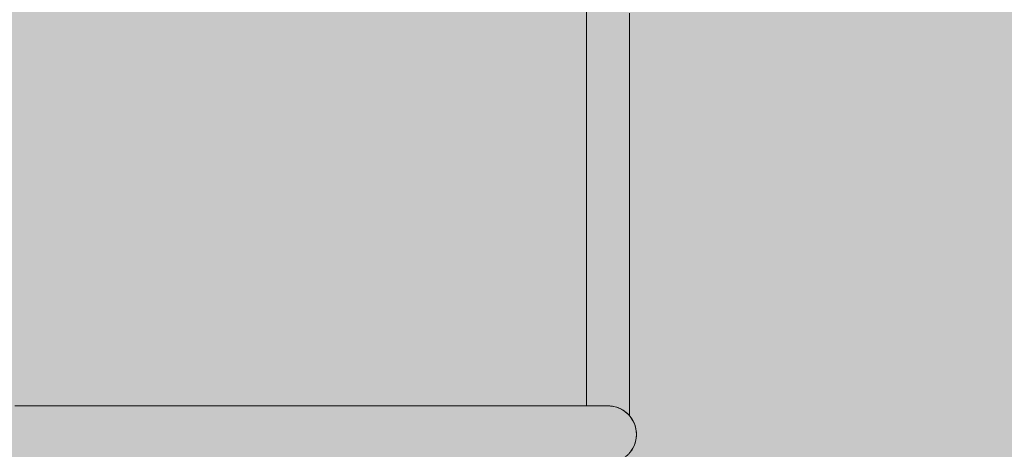
# Model space of a CAD drawing. Units: inches. Extents: x -58 to 353, y -876 to -400.
# Drawn here: x 106 to 139, y -625 to -611 of the extents above; entities that cross this region are included whole.
import ezdxf

# ---------------------------------------------------------------- set-up
doc = ezdxf.new("R2010")
doc.units = ezdxf.units.IN
doc.header["$MEASUREMENT"] = 0
doc.layers.add('_U+0421_U+043B_U+043E_U+0439 1', color=7, linetype='Continuous')

# ---------------------------------------------------------------- blocks, each defined once
blk = doc.blocks.new('block 151')
at = {"layer": '_U+0421_U+043B_U+043E_U+0439 1', "color": 250, "lineweight": 20, "true_color": 0x1c1c1b}
blk.add_lwpolyline([(125.176, -623.968), (125.176, -581.986)], dxfattribs=at)
blk = doc.blocks.new('block 218')
at = {"layer": '_U+0421_U+043B_U+043E_U+0439 1', "color": 250, "lineweight": 20, "true_color": 0x1c1c1b}
for points in [[(125.176, -611.67), (125.176, -610.913)], [(126.598, -611.67), (126.598, -610.913)], [(125.176, -612.436), (125.176, -611.67)], [(126.598, -612.436), (126.598, -611.67)], [(125.176, -613.212), (125.176, -612.436)], [(126.598, -613.212), (126.598, -612.436)], [(125.176, -613.998), (125.176, -613.212)], [(126.598, -613.998), (126.598, -613.212)], [(125.176, -614.795), (125.176, -613.998)], [(126.598, -614.795), (126.598, -613.998)], [(125.176, -614.836), (125.176, -614.795)], [(125.176, -614.877), (125.176, -614.836)], [(125.176, -614.919), (125.176, -614.877)], [(125.176, -614.961), (125.176, -614.919)], [(125.176, -615.003), (125.176, -614.961)], [(126.598, -614.836), (126.598, -614.795)], [(126.598, -614.877), (126.598, -614.836)], [(126.598, -614.919), (126.598, -614.877)], [(126.598, -614.961), (126.598, -614.919)], [(126.598, -615.003), (126.598, -614.961)], [(125.176, -615.046), (125.176, -615.003)], [(125.176, -615.089), (125.176, -615.046)], [(125.176, -615.132), (125.176, -615.089)], [(125.176, -615.176), (125.176, -615.132)], [(125.176, -615.22), (125.176, -615.176)], [(125.176, -615.264), (125.176, -615.22)], [(125.176, -615.309), (125.176, -615.264)], [(125.176, -615.354), (125.176, -615.309)], [(126.598, -615.046), (126.598, -615.003)], [(126.598, -615.089), (126.598, -615.046)], [(126.598, -615.132), (126.598, -615.089)], [(126.598, -615.176), (126.598, -615.132)], [(126.598, -615.22), (126.598, -615.176)], [(126.598, -615.264), (126.598, -615.22)], [(126.598, -615.309), (126.598, -615.264)], [(126.598, -615.354), (126.598, -615.309)], [(125.176, -615.399), (125.176, -615.354)], [(125.176, -615.445), (125.176, -615.399)], [(125.176, -615.491), (125.176, -615.445)], [(125.176, -615.537), (125.176, -615.491)], [(125.176, -615.583), (125.176, -615.537)], [(125.176, -615.63), (125.176, -615.583)], [(125.176, -615.677), (125.176, -615.63)], [(126.598, -615.399), (126.598, -615.354)], [(126.598, -615.445), (126.598, -615.399)], [(126.598, -615.491), (126.598, -615.445)], [(126.598, -615.537), (126.598, -615.491)], [(126.598, -615.583), (126.598, -615.537)], [(126.598, -615.63), (126.598, -615.583)], [(126.598, -615.677), (126.598, -615.63)], [(125.176, -615.725), (125.176, -615.677)], [(125.176, -615.772), (125.176, -615.725)], [(125.176, -615.82), (125.176, -615.772)], [(125.176, -615.869), (125.176, -615.82)], [(125.176, -615.917), (125.176, -615.869)], [(125.176, -615.966), (125.176, -615.917)], [(125.176, -616.016), (125.176, -615.966)], [(126.598, -615.725), (126.598, -615.677)], [(126.598, -615.772), (126.598, -615.725)], [(126.598, -615.82), (126.598, -615.772)], [(126.598, -615.869), (126.598, -615.82)], [(126.598, -615.917), (126.598, -615.869)], [(126.598, -615.966), (126.598, -615.917)], [(126.598, -616.016), (126.598, -615.966)], [(125.176, -616.065), (125.176, -616.016)], [(125.176, -616.115), (125.176, -616.065)], [(125.176, -616.165), (125.176, -616.115)], [(125.176, -616.216), (125.176, -616.165)], [(125.176, -616.266), (125.176, -616.216)], [(125.176, -616.317), (125.176, -616.266)], [(126.598, -616.065), (126.598, -616.016)], [(126.598, -616.115), (126.598, -616.065)], [(126.598, -616.165), (126.598, -616.115)], [(126.598, -616.216), (126.598, -616.165)], [(126.598, -616.266), (126.598, -616.216)], [(126.598, -616.317), (126.598, -616.266)], [(125.176, -616.369), (125.176, -616.317)], [(125.176, -616.42), (125.176, -616.369)], [(125.176, -616.472), (125.176, -616.42)], [(125.176, -616.524), (125.176, -616.472)], [(125.176, -616.577), (125.176, -616.524)], [(125.176, -616.63), (125.176, -616.577)], [(125.176, -616.683), (125.176, -616.63)], [(126.598, -616.369), (126.598, -616.317)], [(126.598, -616.42), (126.598, -616.369)], [(126.598, -616.472), (126.598, -616.42)], [(126.598, -616.524), (126.598, -616.472)], [(126.598, -616.577), (126.598, -616.524)], [(126.598, -616.63), (126.598, -616.577)], [(126.598, -616.683), (126.598, -616.63)], [(125.176, -616.736), (125.176, -616.683)], [(125.176, -616.79), (125.176, -616.736)], [(125.176, -616.844), (125.176, -616.79)], [(125.176, -616.898), (125.176, -616.844)], [(125.176, -616.952), (125.176, -616.898)], [(125.176, -617.007), (125.176, -616.952)], [(126.598, -616.736), (126.598, -616.683)], [(126.598, -616.79), (126.598, -616.736)], [(126.598, -616.844), (126.598, -616.79)], [(126.598, -616.898), (126.598, -616.844)], [(126.598, -616.952), (126.598, -616.898)], [(126.598, -617.007), (126.598, -616.952)], [(125.176, -617.062), (125.176, -617.007)], [(125.176, -617.117), (125.176, -617.062)], [(125.176, -617.173), (125.176, -617.117)], [(125.176, -617.229), (125.176, -617.173)], [(125.176, -617.285), (125.176, -617.229)], [(126.598, -617.062), (126.598, -617.007)], [(126.598, -617.117), (126.598, -617.062)], [(126.598, -617.173), (126.598, -617.117)], [(126.598, -617.229), (126.598, -617.173)], [(126.598, -617.285), (126.598, -617.229)], [(125.176, -623.968), (125.176, -617.285)], [(126.598, -624.29), (126.598, -617.285)]]:
    blk.add_lwpolyline(points, dxfattribs=at)
blk = doc.blocks.new('block 228')
at = {"layer": '_U+0421_U+043B_U+043E_U+0439 1', "color": 250, "lineweight": 20, "true_color": 0x1c1c1b}
for points in [[(125.887, -623.967), (125.857, -623.968)], [(125.887, -623.967), (125.917, -623.968)], [(125.971, -623.972), (126.006, -623.974)], [(126.04, -623.98), (126.006, -623.974)], [(126.123, -623.996), (126.084, -623.989)], [(126.16, -624.008), (126.123, -623.996)], [(126.236, -624.033), (126.195, -624.02)], [(126.275, -624.052), (126.236, -624.033)], [(126.344, -624.084), (126.301, -624.064)], [(126.384, -624.109), (126.344, -624.084)], [(126.444, -624.148), (126.401, -624.12)], [(126.484, -624.181), (126.444, -624.148)], [(126.536, -624.224), (126.493, -624.188)], [(126.574, -624.264), (126.536, -624.224)], [(126.618, -624.31), (126.578, -624.268)], [(126.688, -624.407), (126.618, -624.31)], [(126.745, -624.511), (126.688, -624.407)], [(126.789, -624.622), (126.745, -624.511)], [(126.818, -624.737), (126.789, -624.622)], [(126.833, -624.855), (126.818, -624.737)], [(126.789, -625.208), (126.818, -625.092)], [(126.818, -625.092), (126.833, -624.974)], [(126.833, -624.974), (126.833, -624.855)], [(126.618, -625.519), (126.688, -625.423)], [(126.688, -625.423), (126.745, -625.319)], [(126.745, -625.319), (126.789, -625.208)], [(126.236, -625.797), (126.275, -625.778)], [(126.301, -625.766), (126.344, -625.746)], [(126.344, -625.746), (126.384, -625.72)], [(126.401, -625.71), (126.444, -625.682)], [(126.444, -625.682), (126.484, -625.649)], [(126.494, -625.641), (126.536, -625.606)], [(126.536, -625.606), (126.574, -625.566)], [(126.578, -625.562), (126.618, -625.519)], [(126.084, -625.841), (126.123, -625.833)], [(126.123, -625.833), (126.16, -625.821)], [(126.195, -625.81), (126.236, -625.797)]]:
    blk.add_lwpolyline(points, dxfattribs=at)
blk = doc.blocks.new('block 327')
at = {"layer": '_U+0421_U+043B_U+043E_U+0439 1', "color": 250, "lineweight": 20, "true_color": 0x1c1c1b}
for points in [[(106.189, -623.968), (107.349, -623.968)], [(107.349, -623.968), (108.482, -623.968)], [(108.482, -623.968), (109.588, -623.968)], [(109.588, -623.968), (110.666, -623.968)], [(110.666, -623.968), (111.714, -623.968)], [(111.714, -623.968), (112.731, -623.968)], [(112.731, -623.968), (113.718, -623.968)], [(113.718, -623.968), (114.671, -623.968)], [(114.671, -623.968), (115.592, -623.968)], [(115.592, -623.968), (116.478, -623.968)], [(116.478, -623.968), (117.329, -623.968)], [(117.329, -623.968), (118.144, -623.968)], [(118.144, -623.968), (118.922, -623.968)], [(118.922, -623.968), (119.662, -623.968)], [(119.662, -623.968), (120.364, -623.968)], [(120.364, -623.968), (121.027, -623.968)], [(121.027, -623.968), (121.651, -623.968)], [(121.651, -623.968), (122.234, -623.968)], [(122.234, -623.968), (122.776, -623.968)], [(122.776, -623.968), (123.277, -623.968)], [(123.277, -623.968), (123.736, -623.968)], [(123.736, -623.968), (124.153, -623.968)], [(124.153, -623.968), (124.527, -623.968)], [(124.527, -623.968), (124.858, -623.968)], [(124.858, -623.968), (125.145, -623.968)], [(125.145, -623.968), (125.389, -623.968)], [(125.389, -623.968), (125.588, -623.968)], [(125.588, -623.968), (125.744, -623.968)], [(125.744, -623.968), (125.855, -623.968)], [(125.855, -623.968), (125.922, -623.968)], [(125.922, -623.968), (125.944, -623.968)], [(125.944, -623.968), (126.062, -623.983)], [(126.062, -623.983), (126.178, -624.013)], [(126.178, -624.013), (126.288, -624.057)], [(126.288, -624.057), (126.393, -624.114)], [(126.393, -624.114), (126.489, -624.184)], [(126.489, -624.184), (126.576, -624.266)], [(126.576, -624.266), (126.652, -624.357)], [(126.652, -624.357), (126.716, -624.458)], [(126.716, -624.458), (126.766, -624.566)], [(126.766, -624.566), (126.803, -624.679)], [(126.803, -624.679), (126.825, -624.796)], [(126.825, -624.796), (126.833, -624.915)], [(126.825, -625.034), (126.803, -625.151)], [(126.833, -624.915), (126.825, -625.034)], [(126.716, -625.372), (126.652, -625.472)], [(126.766, -625.264), (126.716, -625.372)], [(126.803, -625.151), (126.766, -625.264)]]:
    blk.add_lwpolyline(points, dxfattribs=at)
blk = doc.blocks.new('block 148')
at = {"layer": '_U+0421_U+043B_U+043E_U+0439 1'}
for name in ['block 218', 'block 151', 'block 327', 'block 228']:
    blk.add_blockref(name, (0, 0), dxfattribs=at)

msp = doc.modelspace()

# ---------------------------------------------------------------- hatches: boundary and pattern name
at = {"layer": '_U+0421_U+043B_U+043E_U+0439 1', "true_color": 0xfce0b3}
h = msp.add_hatch(color=41, dxfattribs=at)
h.dxf.hatch_style = 2
edge = h.paths.add_edge_path()
edge.add_spline(control_points=[(174.679, -688.929), (174.679, -688.929), (-13.013, -688.929), (-13.013, -688.929), (-28.044, -688.929), (-40.229, -676.744), (-40.229, -661.713), (-40.229, -661.713), (-40.229, -519.287), (-40.229, -519.287), (-40.229, -504.256), (-28.044, -492.071), (-13.013, -492.071), (-13.013, -492.071), (174.679, -492.071), (174.679, -492.071), (189.711, -492.071), (201.896, -504.256), (201.896, -519.287), (201.896, -519.287), (201.896, -661.713), (201.896, -661.713), (201.896, -676.744), (189.711, -688.929), (174.679, -688.929)], knot_values=[0, 0, 0, 0, 1, 1, 1, 2, 2, 2, 3, 3, 3, 4, 4, 4, 5, 5, 5, 6, 6, 6, 7, 7, 7, 8, 8, 8, 8], degree=3, periodic=1)

# ---------------------------------------------------------------- linework, layer by layer
at = {"layer": '_U+0421_U+043B_U+043E_U+0439 1', "color": 250, "lineweight": 18, "true_color": 0x1c1c1b}
msp.add_open_spline([(174.679, -688.929), (174.679, -688.929), (-13.013, -688.929), (-13.013, -688.929), (-28.044, -688.929), (-40.229, -676.744), (-40.229, -661.713), (-40.229, -661.713), (-40.229, -519.287), (-40.229, -519.287), (-40.229, -504.256), (-28.044, -492.071), (-13.013, -492.071), (-13.013, -492.071), (174.679, -492.071), (174.679, -492.071), (189.711, -492.071), (201.896, -504.256), (201.896, -519.287), (201.896, -519.287), (201.896, -661.713), (201.896, -661.713), (201.896, -676.744), (189.711, -688.929), (174.679, -688.929)], degree=3, knots=[0, 0, 0, 0, 1, 1, 1, 2, 2, 2, 3, 3, 3, 4, 4, 4, 5, 5, 5, 6, 6, 6, 7, 7, 7, 8, 8, 8, 8], dxfattribs=at)

# ---------------------------------------------------------------- block references
at = {"layer": '_U+0421_U+043B_U+043E_U+0439 1'}
msp.add_blockref('block 148', (0, 0), dxfattribs=at)

doc.saveas('drawing.dxf')
